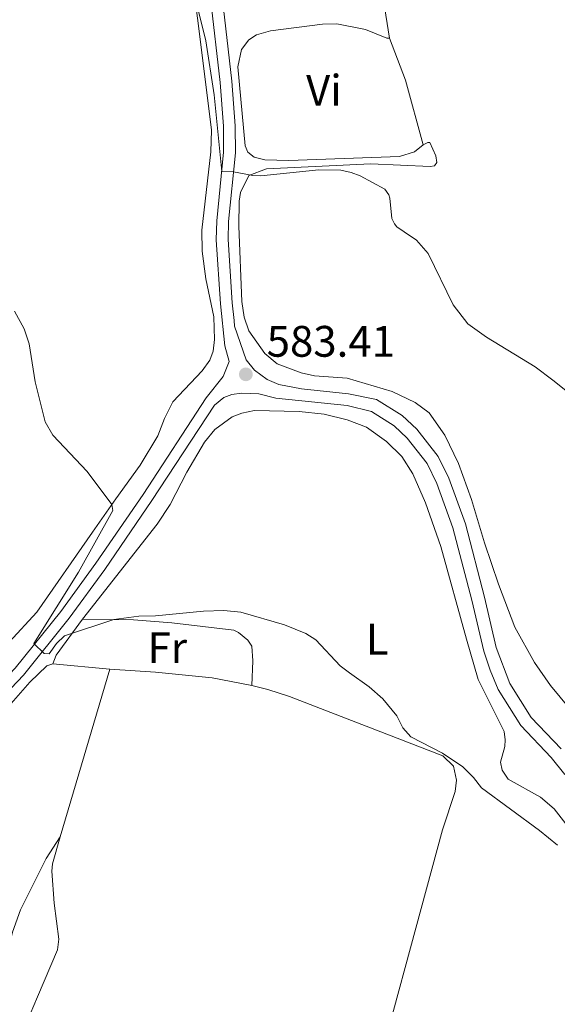
# Model space of a CAD drawing. Units: metres. Extents: x 624022 to 628531, y 713160 to 716211.
# Drawn here: x 626100 to 626222, y 714667 to 714890 of the extents above; entities that cross this region are included whole.
import ezdxf
from ezdxf.enums import TextEntityAlignment as Align

# ---------------------------------------------------------------- set-up
doc = ezdxf.new("R2010")
doc.units = ezdxf.units.M
doc.header["$MEASUREMENT"] = 0
doc.linetypes.add('DGN Style 3', pattern=[69.10188670825688, 49.35849050589778, -19.74339620235911])
for name, color, linetype, lineweight in [('Carátula', 7, 'Continuous', 5), ('Edificios construcciones cerramientos', 7, 'Continuous', 5), ('Elementos auxiliares', 7, 'Continuous', 5), ('Entidades rústicas y varios', 7, 'Continuous', 5), ('Relieve y altimetría', 7, 'Continuous', 5), ('Textos de rotulación', 7, 'Continuous', 5), ('Viales y ferrocarril', 7, 'Continuous', 5)]:
    doc.layers.add(name, color=color, linetype=linetype, lineweight=lineweight)
doc.styles.add('Style-arial', font='arial.shx', dxfattribs={"bigfont": 'arialbig.shx'})
doc.styles.add('Style-Arial Narrow', font='txt')

# ---------------------------------------------------------------- blocks, each defined once
blk = doc.blocks.new('5PATER')
at = {"layer": 'Relieve y altimetría', "linetype": 'Continuous', "lineweight": 5}
h = blk.add_hatch(color=250, dxfattribs=at)
edge = h.paths.add_edge_path()
edge.add_ellipse((0, 0), major_axis=(-1.095731442945027, -1.110710700472634), ratio=0.9994222409660319, start_angle=0, end_angle=360)

msp = doc.modelspace()

# ---------------------------------------------------------------- linework, layer by layer
at = {"layer": 'Carátula', "color": 7, "linetype": 'Continuous', "lineweight": 5}
msp.add_3dface([(624076.5900000001, 713159.9099999999), (628530.8500000001, 713241.1100000001), (628476.72, 716210.6300000001), (624022.46, 716129.4299999999)], dxfattribs=at)
at = {"layer": 'Edificios construcciones cerramientos', "color": 1, "linetype": 'Continuous', "lineweight": 15, "extrusion": (0.04976556106714164, -0.02507256445289469, 0.9984461705287012), "elevation": 13824.78916721306, "flags": 128}
msp.add_lwpolyline([(920179.5432549205, -237165.2564567971), (920172.6298635639, -237172.7935066146), (920161.3598342966, -237183.0223599381)], dxfattribs=at)
at = {"layer": 'Edificios construcciones cerramientos', "color": 1, "linetype": 'Continuous', "lineweight": 15}
for points in [[(626183.8800000001, 714886.2, 587.34), (626181.1000000001, 714903.3999999999, 588.58), (626179.05, 714911.81, 589.07), (626176.24, 714919.03, 589.5), (626172.6000000001, 714926.6200000001, 589.71), (626170.1100000001, 714933.22, 590.01), (626167.76, 714941.1799999999, 590.25), (626166.8600000001, 714947.2, 590.51), (626167.6599999999, 714955.97, 590.74), (626167.06, 714956.6699999999, 590.8100000000001), (626163.6200000001, 714956.8400000001, 590.84), (626156.79, 714955.96, 590.95)], [(626191.54, 714861.98, 586.35), (626189.56, 714860.3600000001, 586.33), (626186.1699999999, 714859.29, 586.33), (626160.99, 714858.3700000001, 585.97), (626155.54, 714858.55, 586.15)]]:
    msp.add_polyline3d(points, dxfattribs=at)
at = {"layer": 'Elementos auxiliares', "color": 250, "linetype": 'Continuous', "lineweight": 5}
msp.add_3dface([(624943.8600000001, 713569.6699999999), (624902.3, 715883), (628321.53, 715945.3800000001), (628364.24, 713632.02)], dxfattribs=at)
at = {"layer": 'Entidades rústicas y varios', "color": 92, "linetype": 'Continuous', "lineweight": 5}
for p, q in [((626107.3400000001, 714743.96, 579.65), (626120.29, 714742.76, 579.42)), ((626120.29, 714742.76, 579.42), (626108.99, 714704.6799999999, 577.44))]:
    msp.add_line(p, q, dxfattribs=at)
at = {"layer": 'Entidades rústicas y varios', "color": 92, "linetype": 'Continuous', "lineweight": 5, "extrusion": (0.07987267819276767, -0.1004810485967032, 0.9917277419489795), "elevation": -21234.49751138957, "flags": 128}
msp.add_lwpolyline([(934879.8562942517, 168577.6259269227), (934881.6614250145, 168578.7166161219), (934891.4373332425, 168581.4433391208)], dxfattribs=at)
at = {"layer": 'Entidades rústicas y varios', "color": 92, "linetype": 'Continuous', "lineweight": 5}
for points in [[(626139.69, 714894.95, 585.12), (626140.75, 714886.54, 584.32), (626143.4299999999, 714865.28, 583.99), (626143.24, 714860.3500000001, 583.76), (626141.22, 714842.5800000001, 582.91), (626141.3200000001, 714837.75, 582.82), (626142.1100000001, 714831.45, 582.82), (626143.9299999999, 714822.8500000001, 582.66), (626144.1200000001, 714817.71, 582.66), (626143.77, 714815.05, 582.59), (626143.03, 714813.01, 582.42), (626141.27, 714810.56, 582.21), (626134.6000000001, 714803.5, 581.67), (626132.76, 714799.71, 581.39), (626131.23, 714795.79, 581.34), (626127.1699999999, 714789.1100000001, 580.89), (626121.6499999999, 714781.47, 580.3100000000001), (626116.3300000001, 714773.8900000001, 579.25), (626103.69, 714755.72, 578.0500000000001), (626097.4099999999, 714748.94, 577.65)], [(626155.54, 714858.55, 586.16), (626153.1200000001, 714859.1599999999, 586.21), (626151.6399999999, 714860.27, 586.16), (626151.03, 714861.7, 586.16), (626149.4099999999, 714879.7, 586.75), (626150.22, 714883.6400000001, 586.84), (626151.8800000001, 714885.77, 586.8000000000001), (626153.6499999999, 714886.96, 586.75), (626156.8500000001, 714887.8600000001, 586.6800000000001), (626168.6200000001, 714889.3700000001, 586.8000000000001), (626171.9299999999, 714889.46, 586.84), (626178.4299999999, 714888.19, 587.1), (626183.29, 714886.1699999999, 587.24), (626183.8800000001, 714886.2, 587.34)], [(626224.8700000001, 714733.76, 584.14), (626220.4299999999, 714739.05, 583.8100000000001), (626216.8500000001, 714744.29, 583.67), (626212.3600000001, 714752.28, 583.88), (626208.6300000001, 714762.1200000001, 583.95), (626205.45, 714771.46, 583.95), (626202.53, 714781.3400000001, 583.95), (626199.5800000001, 714789.54, 584.21), (626196.46, 714795.94, 584.47), (626192.9099999999, 714801.06, 584.6800000000001), (626189.73, 714803.3800000001, 584.6800000000001), (626184.47, 714805.8500000001, 584.54), (626174.21, 714808.9199999999, 584.59), (626166.8, 714809.47, 584.42), (626163.78, 714810.1000000001, 584.42), (626158.3200000001, 714812.19, 584.42), (626155.52, 714814.5, 584.42), (626151.8800000001, 714819.6400000001, 584.52), (626150.8, 714822.8, 584.57), (626150.29, 714826.3300000001, 584.47), (626149.6399999999, 714843.45, 584.78), (626149.6799999999, 714849.1100000001, 584.78), (626150, 714851.1400000001, 584.82), (626151.8899999999, 714854.99, 584.92), (626155.8899999999, 714856.48, 584.92), (626179.6200000001, 714857.6200000001, 585.0600000000001), (626193.1100000001, 714857.03, 585.74), (626194.0800000001, 714857.2, 585.86), (626194.6499999999, 714857.9199999999, 585.86), (626194.3800000001, 714859.46, 586.0500000000001), (626193.04, 714862.48, 586.21), (626192.55, 714862.47, 586.33), (626191.54, 714861.98, 586.35)], [(626114.05, 714754.1300000001, 580.14), (626131.03, 714775.71, 581.0600000000001), (626133.98, 714780.19, 581.29), (626137.79, 714787.5800000001, 581.53), (626141.78, 714794.3700000001, 581.76), (626144.1499999999, 714797.21, 581.8100000000001), (626148.0700000001, 714800.1100000001, 581.8100000000001), (626150.29, 714800.99, 581.8100000000001), (626153.1599999999, 714801.53, 581.88), (626163.31, 714801.3700000001, 582.0500000000001), (626169, 714800.71, 581.95), (626174.24, 714799.44, 581.95), (626178.6300000001, 714797.75, 581.95), (626183.1599999999, 714794.51, 581.95), (626186.6300000001, 714791.0700000001, 582), (626189.1399999999, 714787.1699999999, 581.86), (626192.03, 714780.6000000001, 581.39), (626195.53, 714770.6599999999, 581.29), (626201.3600000001, 714749.5900000001, 581.34), (626203.99, 714740.3900000001, 580.96), (626209.8999999999, 714728.5700000001, 580.59), (626210.19, 714726.74, 580.4), (626210.1000000001, 714725.19, 580.26), (626209.1100000001, 714721.6100000001, 580.17), (626209.44, 714719.81, 580.17), (626210.8200000001, 714717.73, 580.17), (626218.1799999999, 714713.6400000001, 580.21), (626221.27, 714711.06, 580.21), (626223.9199999999, 714707.6400000001, 580.21)], [(626114.05, 714754.1300000001, 580.14), (626125.6499999999, 714753.96, 579.97), (626134.3800000001, 714753.3300000001, 579.8100000000001), (626148.46, 714751.6000000001, 580.04), (626149.53, 714751.1100000001, 580.04), (626151.6399999999, 714749.3600000001, 580.02), (626152.54, 714748.02, 579.95), (626152.77, 714744.6799999999, 579.76), (626152.6100000001, 714739.03, 579.54)], [(626064.25, 714665.52, 574.95), (626067.1200000001, 714671.28, 575.94), (626067.8500000001, 714673.6799999999, 576.3100000000001), (626068.1699999999, 714681.02, 576.76), (626068.6100000001, 714684.1000000001, 576.69), (626072.77, 714697.04, 576.64), (626076.03, 714704.69, 577.16), (626077.8, 714707.01, 577.23), (626079.69, 714708.71, 577.23), (626086.02, 714711.4099999999, 577.7), (626087.6499999999, 714712.81, 578.0500000000001), (626088.56, 714714.19, 578.19), (626088.8899999999, 714715.1799999999, 578.24), (626088.8, 714720.5700000001, 578.48), (626089.0900000001, 714722.1699999999, 578.48), (626090.0900000001, 714724.5900000001, 578.48), (626097.3700000001, 714734.3500000001, 578.8000000000001), (626102.1300000001, 714739.8, 579.44), (626105.96, 714743.49, 579.7), (626107.3400000001, 714743.96, 579.65)], [(626120.29, 714742.76, 579.42), (626130.71, 714742.1100000001, 579.37), (626143.55, 714740.79, 579.34), (626152.6100000001, 714739.03, 579.54)], [(626152.6100000001, 714739.03, 579.54), (626156.24, 714738.1599999999, 579.7), (626161.1100000001, 714736.53, 579.46), (626195.98, 714723.04, 579.9300000000001), (626198.4099999999, 714720.71, 579.88), (626199.0800000001, 714717.53, 579.8100000000001), (626198.8200000001, 714714.97, 579.67), (626195.9199999999, 714706.22, 579.13), (626177.5, 714638.3600000001, 576.15), (626172.5, 714617.56, 575.54), (626172.8200000001, 714613.22, 575.51)], [(626108.99, 714704.6799999999, 577.44), (626105.8200000001, 714699.7, 577.61), (626099.98, 714688.05, 577.16), (626098.1699999999, 714682.97, 577.02), (626096.49, 714675.9099999999, 576.71), (626095.24, 714673.2, 576.71), (626090.8600000001, 714668.51, 576.71), (626088.19, 714666.5900000001, 576.41)], [(626102.21, 714664.3400000001, 575.12), (626103.8300000001, 714668.31, 575.19), (626108.3800000001, 714678.98, 576.17), (626108.7, 714681.3900000001, 576.64), (626107.6599999999, 714689.6000000001, 577.25), (626107.1499999999, 714696.8500000001, 577.44), (626107.29, 714698.56, 577.44), (626108.99, 714704.6799999999, 577.44)]]:
    msp.add_polyline3d(points, dxfattribs=at)
at = {"layer": 'Relieve y altimetría', "color": 30, "linetype": 'Continuous', "lineweight": 5, "flags": 128}
for points, elevation in [([(626184.99, 714843.97), (626184.3700000001, 714845.22), (626183.96, 714849.8), (626183.72, 714850.6100000001), (626182.8, 714851.8700000001), (626177.19, 714854.9199999999), (626175.1300000001, 714855.69), (626172.81, 714856.22), (626167.8, 714856.26), (626154.6499999999, 714854.9299999999), (626152.8300000001, 714854.97), (626148.4099999999, 714855.79), (626145.72, 714855.8600000001), (626144.04, 714873.28), (626142.0800000001, 714885.6100000001), (626140.05, 714893.8500000001)], 585), ([(626232.3899999999, 714799.3300000001), (626220.99, 714808.47), (626216.98, 714811.46), (626205.8999999999, 714818.23), (626201.7, 714821.24), (626198.3700000001, 714825.56), (626192.6399999999, 714837.22), (626189.99, 714840.24), (626187.2, 714842.1699999999), (626185.55, 714843.31), (626184.99, 714843.97)], 585), ([(626222.05, 714702.74), (626217.9299999999, 714706.0700000001), (626204.75, 714715.8200000001), (626202.99, 714718.1400000001), (626200.5, 714720.6000000001), (626195.9199999999, 714723.7), (626188.69, 714727.4099999999), (626186.8999999999, 714729.45), (626185.53, 714732.1699999999), (626182.3800000001, 714736.05), (626179.26, 714738.76), (626174.77, 714741.9199999999), (626172.6200000001, 714743.56), (626167.0900000001, 714749.44), (626164.8500000001, 714750.9099999999), (626159.97, 714752.8600000001), (626150.0800000001, 714755.73), (626146.22, 714756.1100000001), (626141.6100000001, 714755.98), (626130.6599999999, 714754.8900000001), (626126.9199999999, 714754.8500000001), (626121.23, 714754.02), (626109.96, 714750.3600000001), (626108.1599999999, 714748.5900000001), (626106.53, 714746.23), (626105.3700000001, 714746.31), (626103, 714748.6400000001), (626113.1799999999, 714764.78), (626120.99, 714778.81), (626120.74, 714780.1699999999), (626115.1100000001, 714787.69), (626107.3400000001, 714795.96), (626105.5700000001, 714798.99), (626103.31, 714808.0700000001), (626101.95, 714816.69), (626100.79, 714820.1300000001), (626098.6000000001, 714824.1599999999)], 580)]:
    msp.add_lwpolyline(points, dxfattribs=dict(at, elevation=elevation))
at = {"layer": 'Viales y ferrocarril', "color": 250, "linetype": 'DGN Style 3', "lineweight": 5}
for points in [[(626051.9199999999, 714654.3600000001, 573.66), (626061.77, 714681.76, 575.22), (626068.6000000001, 714701.48, 576.88), (626071.29, 714707.69, 577.14), (626074.51, 714714.1100000001, 577.61), (626077.19, 714718.5700000001, 577.96), (626080.47, 714722.99, 578.29), (626087.44, 714731.0800000001, 578.6800000000001), (626098.8, 714743.02, 579.58), (626109.1300000001, 714755.8500000001, 580.52), (626117.1399999999, 714766.8600000001, 581.2), (626127.8400000001, 714782.4299999999, 582.07), (626142.23, 714804.4199999999, 583.04), (626146.04, 714809.31, 583.35), (626147.3999999999, 714812.71, 583.61), (626146.3999999999, 714816.23, 583.75), (626145.45, 714825.79, 583.85), (626144.47, 714840.3800000001, 584.38), (626144.5900000001, 714844.6499999999, 584.57), (626146.1599999999, 714860.28, 585.17), (626146.1300000001, 714866.1599999999, 585.45), (626145.3600000001, 714876.1200000001, 585.86), (626142.0700000001, 714904.6100000001, 587.22)], [(626223.72, 714718.8400000001, 581.38), (626220.6300000001, 714722.6799999999, 581.36), (626213.69, 714729.9299999999, 581.52), (626208.5800000001, 714738.1799999999, 581.83), (626206.72, 714742.56, 581.92), (626205.28, 714746.8800000001, 582.0600000000001), (626202.6100000001, 714758.4299999999, 582.23), (626198.28, 714774.9199999999, 582.61), (626194.6100000001, 714784.99, 582.72), (626192.3899999999, 714789.5, 582.74), (626187.8999999999, 714795.29, 582.74), (626184.94, 714798.04, 582.74), (626179.74, 714801.3, 582.86), (626174.25, 714802.6599999999, 582.86), (626158, 714804.3700000001, 583.16), (626154.1300000001, 714805.3800000001, 583.3000000000001)]]:
    msp.add_polyline3d(points, dxfattribs=at)
at = {"layer": 'Viales y ferrocarril', "color": 250, "linetype": 'Continuous', "lineweight": 5}
for points in [[(626144.74, 714904.8900000001, 587.22), (626148.04, 714876.3800000001, 585.86), (626148.8200000001, 714866.27, 585.45), (626148.8500000001, 714860.1499999999, 585.17), (626147.27, 714844.48, 584.57), (626147.1599999999, 714840.4299999999, 584.38), (626148.1300000001, 714826.01, 583.85), (626148.53, 714821.99, 583.8100000000001), (626148.6599999999, 714820.7, 583.8000000000001), (626151.3, 714813.0900000001, 583.44), (626153.1799999999, 714810.75, 583.41), (626156.0700000001, 714808.6200000001, 583.22), (626158.74, 714807.48, 583.13), (626163.8500000001, 714806.45, 583.0600000000001), (626174.53, 714805.3300000001, 582.86), (626180.9099999999, 714804.05, 582.86), (626186.74, 714800.3900000001, 582.74), (626190.0800000001, 714797.29, 582.74), (626194.8999999999, 714791.0700000001, 582.74), (626197.3300000001, 714786.1499999999, 582.72), (626201.1000000001, 714775.8, 582.61), (626205.47, 714759.1400000001, 582.23), (626208.1200000001, 714747.6799999999, 582.0600000000001), (626211.21, 714739.54, 581.83), (626216.04, 714731.75, 581.52), (626222.8500000001, 714724.6300000001, 581.36)], [(626054.24, 714653.5900000001, 573.66), (626064.0700000001, 714680.95, 575.22), (626070.8800000001, 714700.6000000001, 576.88), (626073.5, 714706.6599999999, 577.14), (626076.6499999999, 714712.9299999999, 577.61), (626079.22, 714717.21, 577.96), (626082.3800000001, 714721.46, 578.29), (626089.25, 714729.44, 578.6800000000001), (626100.6399999999, 714741.4099999999, 579.58), (626111.0700000001, 714754.3700000001, 580.52), (626119.1300000001, 714765.45, 581.2), (626129.8700000001, 714781.0700000001, 582.07), (626144.0700000001, 714802.78, 583.04), (626146.1799999999, 714804.54, 583.2), (626147.99, 714805.1699999999, 583.2), (626150.24, 714805.47, 583.22), (626154.1300000001, 714805.3800000001, 583.3000000000001)]]:
    msp.add_polyline3d(points, dxfattribs=at)

# ---------------------------------------------------------------- block references
at = {"layer": 'Relieve y altimetría', "color": 250, "linetype": 'Continuous', "lineweight": 5}
msp.add_blockref('5PATER', (626151.22, 714809.78, 583.41), dxfattribs=at)

# ---------------------------------------------------------------- texts
at = {"layer": 'Entidades rústicas y varios', "color": 92, "linetype": 'Continuous', "lineweight": 5, "style": 'Style-Arial Narrow'}
for s, p in [('Vi', (626168.9545281702, 714874.3500099999, 586.19)), ('L', (626181.0631652174, 714749.5900099999, 580.38)), ('Fr', (626133.362525227, 714747.66001, 579.59))]:
    msp.add_text(s, height=7.000020000000001, dxfattribs=at).set_placement(p, align=Align.MIDDLE_CENTER)
at = {"layer": 'Textos de rotulación', "color": 250, "linetype": 'Continuous', "lineweight": 5, "style": 'Style-arial'}
msp.add_text('583.41', height=7.000020000000001, dxfattribs=at).set_placement((626155.95, 714813.78, 583.41))

doc.saveas('drawing.dxf')
